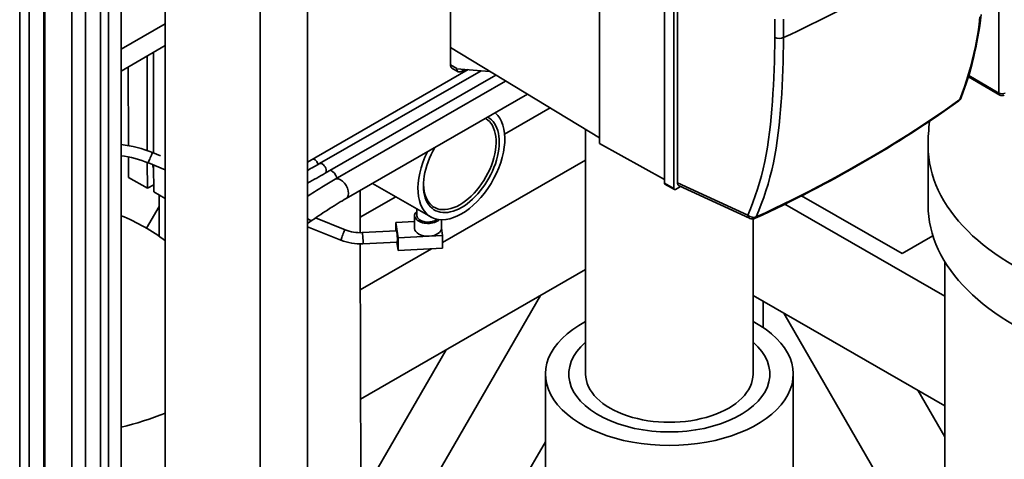
# Paper-space layout 'Sheet_1' of a CAD drawing. Units: millimetres. Extents: x 12 to 829, y 13 to 581.
# Drawn here: x 516 to 560, y 152 to 171 of the extents above; entities that cross this region are included whole.
import ezdxf

# ---------------------------------------------------------------- set-up
doc = ezdxf.new("R2010")
doc.units = ezdxf.units.MM
doc.layers.add('Visible Edges(OMA)', color=7, linetype='Continuous', lineweight=35)
doc.layers.add('Visible Tangent Edges(OMA)', color=7, linetype='Continuous', lineweight=35)

psp = doc.layouts.new('Sheet_1')

# ---------------------------------------------------------------- linework, layer by layer
at = {"layer": 'Visible Edges(OMA)'}
for p, q in [((541.961, 165.934), (541.961, 197)), ((544.868, 194.928), (544.869, 164.165)), ((545.293, 163.921), (545.293, 194.684)), ((545.455, 164.178), (545.455, 194.777)), ((519.616, 33.22), (519.616, 192.152)), ((519.97, 33.017), (519.97, 191.948)), ((520.535, 33.343), (520.535, 192.274)), ((522.515, 121.203), (522.515, 191.524)), ((528.879, 115.799), (528.879, 187.161)), ((517.122, 38.015), (517.122, 186.521)), ((526.758, 117.389), (526.758, 183.932)), ((518.944, 140.811), (518.944, 183.244)), ((518.322, 141.146), (518.322, 182.889)), ((535.287, 170.234), (535.287, 180.748)), ((520.535, 170.167), (522.515, 171.307)), ((545.293, 171.334), (545.293, 171.334)), ((522.515, 170.326), (520.535, 169.186)), ((535.287, 170.234), (535.288, 170.234)), ((535.287, 169.458), (535.287, 170.234)), ((535.288, 170.234), (541.961, 166.185)), ((521.708, 165.617), (521.698, 169.855)), ((521.98, 170.018), (521.99, 165.51)), ((545.293, 170.115), (545.293, 170.115)), ((545.293, 169.87), (545.293, 169.87)), ((520.852, 169.368), (520.86, 165.843)), ((535.287, 169.458), (535.57, 169.295)), ((528.879, 165.103), (536.074, 169.247)), ((529.421, 165.033), (536.658, 169.201)), ((529.671, 164.6), (537.317, 169.003)), ((535.35, 169.32), (535.633, 169.157)), ((535.57, 169.287), (537.04, 169.17)), ((535.932, 169.258), (535.782, 169.172)), ((559.892, 168.108), (558.482, 168.92)), ((530.115, 164.335), (537.757, 168.735)), ((530.614, 163.468), (538.733, 168.143)), ((539.745, 167.529), (537.71, 166.357)), ((541.339, 166.562), (541.339, 155.595)), ((541.961, 165.934), (544.869, 164.322)), ((556.677, 163.172), (556.677, 165.829)), ((522.305, 165.384), (521.947, 165.527)), ((520.861, 165.333), (520.863, 164.413)), ((521.711, 163.927), (521.709, 165.084)), ((522.515, 164.76), (521.761, 165.064)), ((521.992, 164.971), (521.994, 163.764)), ((541.339, 165.189), (534.931, 161.499)), ((549.793, 165.283), (549.793, 165.283)), ((520.863, 164.413), (521.711, 163.927)), ((521.711, 163.927), (521.994, 164.089)), ((534.408, 162.645), (531.79, 164.145)), ((544.89, 164.119), (545.314, 163.875)), ((521.994, 163.764), (522.515, 163.466)), ((522.243, 161.771), (522.239, 163.624)), ((531.243, 161.935), (531.238, 163.827)), ((545.586, 164.008), (545.363, 163.88)), ((545.526, 164.036), (548.683, 162.581)), ((550.981, 163.61), (550.981, 163.61)), ((532.832, 163.548), (531.241, 162.631)), ((550.258, 163.212), (557.427, 159.084)), ((555.513, 161), (551.015, 163.591)), ((521.675, 162.135), (522.24, 163.114)), ((533.779, 162.698), (533.779, 163.006)), ((528.879, 162.345), (529.098, 162.498)), ((530.564, 162.067), (529.242, 162.598)), ((533.68, 162.441), (532.834, 162.398)), ((532.834, 162.398), (532.938, 161.711)), ((532.834, 162.398), (532.835, 162.015)), ((533.679, 162.698), (533.681, 162.125)), ((534.88, 162.517), (534.881, 162.128)), ((548.839, 162.555), (548.839, 155.595)), ((530.377, 161.603), (528.879, 162.205)), ((532.874, 162.017), (531.337, 161.938)), ((534.931, 161.814), (534.881, 162.143)), ((531.276, 147.206), (531.244, 161.435)), ((532.9, 161.518), (531.363, 161.439)), ((532.882, 161.517), (532.94, 161.138)), ((532.938, 161.711), (534.333, 161.783)), ((532.94, 161.138), (532.938, 161.711)), ((534.333, 161.783), (534.931, 161.814)), ((534.931, 161.814), (534.932, 161.241)), ((555.513, 161), (556.893, 161.801)), ((556.894, 161.796), (555.513, 161)), ((534.439, 161.216), (531.248, 159.378)), ((534.932, 161.241), (532.94, 161.138)), ((557.427, 143.551), (557.427, 160.642)), ((541.339, 160.284), (531.259, 154.479)), ((532.15, 146.7), (539.321, 159.122)), ((548.839, 159.124), (557.427, 154.179)), ((549.297, 158.86), (549.297, 157.679)), ((555.281, 149.559), (550.217, 158.33)), ((531.269, 150.071), (535.087, 156.683)), ((539.539, 155.595), (539.539, 150.873)), ((550.639, 155.595), (550.639, 139.735)), ((557.427, 152.78), (556.217, 154.875)), ((538.079, 150.032), (539.539, 152.562))]:
    psp.add_line(p, q, dxfattribs=at)
at = {"layer": 'Visible Edges(OMA)', "flags": 128}
for points in [[(559.059, 171.721), (559.026, 171.467), (558.99, 171.215), (558.951, 170.965), (558.909, 170.718), (558.864, 170.474), (558.816, 170.232), (558.764, 169.993), (558.71, 169.758), (558.652, 169.525), (558.591, 169.296), (558.527, 169.07), (558.46, 168.848), (558.389, 168.629), (558.315, 168.415), (558.239, 168.203), (558.161, 167.993)], [(535.35, 169.32), (535.345, 169.323), (535.34, 169.326), (535.336, 169.329), (535.331, 169.333), (535.327, 169.337), (535.323, 169.342), (535.32, 169.346), (535.316, 169.351), (535.312, 169.356), (535.309, 169.361), (535.306, 169.367), (535.303, 169.373), (535.301, 169.379), (535.298, 169.385), (535.296, 169.391), (535.294, 169.398), (535.292, 169.405), (535.291, 169.412), (535.29, 169.419), (535.289, 169.427), (535.288, 169.434), (535.287, 169.442), (535.287, 169.45), (535.287, 169.458)], [(535.782, 169.172), (535.768, 169.164), (535.755, 169.158), (535.742, 169.153), (535.728, 169.149), (535.715, 169.146), (535.703, 169.144), (535.69, 169.143), (535.678, 169.143), (535.667, 169.145), (535.655, 169.147), (535.645, 169.151), (535.635, 169.156), (535.625, 169.161), (535.617, 169.168), (535.608, 169.176), (535.601, 169.185), (535.594, 169.195), (535.588, 169.206), (535.583, 169.217), (535.579, 169.23), (535.575, 169.243), (535.572, 169.257), (535.571, 169.271), (535.57, 169.287)], [(558.056, 167.854), (557.804, 167.673), (557.55, 167.493), (557.294, 167.315), (557.035, 167.137), (556.774, 166.96), (556.511, 166.784), (556.246, 166.609), (555.978, 166.434), (555.709, 166.261), (555.437, 166.089), (555.163, 165.918), (554.886, 165.748), (554.608, 165.579), (554.328, 165.412), (554.045, 165.245), (553.761, 165.079), (553.474, 164.915), (553.185, 164.751), (552.895, 164.589), (552.602, 164.428), (552.307, 164.267), (552.01, 164.108), (551.711, 163.95), (551.41, 163.793), (551.107, 163.638), (550.803, 163.483), (550.496, 163.33), (550.187, 163.178), (549.877, 163.027), (549.565, 162.877), (549.251, 162.728), (548.935, 162.581)], [(556.746, 166.941), (556.73, 166.803), (556.716, 166.665), (556.704, 166.526), (556.694, 166.387), (556.687, 166.248), (556.681, 166.109), (556.678, 165.969), (556.677, 165.829)], [(521.947, 165.527), (521.776, 165.593), (521.604, 165.653), (521.429, 165.707), (521.253, 165.756), (521.075, 165.799), (520.896, 165.836), (520.716, 165.867), (520.535, 165.893)], [(521.761, 165.064), (521.612, 165.12), (521.462, 165.173), (521.311, 165.221), (521.158, 165.264), (521.004, 165.302), (520.848, 165.336), (520.692, 165.365), (520.535, 165.389)], [(528.879, 164.731), (528.952, 164.771), (529.024, 164.81), (529.094, 164.849), (529.163, 164.887), (529.23, 164.925), (529.296, 164.961), (529.36, 164.998), (529.421, 165.033)], [(528.879, 164.164), (528.986, 164.221), (529.091, 164.277), (529.194, 164.333), (529.295, 164.389), (529.394, 164.443), (529.49, 164.497), (529.582, 164.549), (529.671, 164.6)], [(528.879, 163.56), (528.958, 163.613), (529.038, 163.666), (529.118, 163.718), (529.198, 163.77), (529.279, 163.822), (529.359, 163.874), (529.439, 163.924), (529.518, 163.974), (529.596, 164.023), (529.674, 164.071), (529.751, 164.118), (529.827, 164.164), (529.901, 164.209), (529.974, 164.252), (530.046, 164.294), (530.115, 164.335)], [(544.869, 164.165), (544.869, 164.162), (544.869, 164.16), (544.869, 164.157), (544.869, 164.155), (544.869, 164.152), (544.87, 164.15), (544.87, 164.147), (544.871, 164.145), (544.872, 164.143), (544.872, 164.141), (544.873, 164.139), (544.874, 164.137), (544.875, 164.135), (544.876, 164.133), (544.877, 164.131), (544.878, 164.13), (544.879, 164.128), (544.881, 164.127), (544.882, 164.125), (544.883, 164.124), (544.885, 164.123), (544.886, 164.121), (544.888, 164.12), (544.89, 164.119)], [(545.526, 164.036), (545.52, 164.039), (545.515, 164.042), (545.51, 164.045), (545.505, 164.049), (545.5, 164.053), (545.496, 164.057), (545.492, 164.062), (545.488, 164.066), (545.484, 164.072), (545.48, 164.077), (545.477, 164.083), (545.474, 164.089), (545.471, 164.095), (545.468, 164.101), (545.466, 164.108), (545.464, 164.115), (545.462, 164.122), (545.46, 164.129), (545.459, 164.137), (545.458, 164.145), (545.457, 164.153), (545.456, 164.161), (545.456, 164.169), (545.455, 164.178)], [(545.363, 163.88), (545.359, 163.877), (545.354, 163.875), (545.349, 163.873), (545.345, 163.872), (545.341, 163.871), (545.336, 163.87), (545.332, 163.87), (545.328, 163.87), (545.324, 163.871), (545.321, 163.872), (545.317, 163.873), (545.314, 163.875), (545.311, 163.877), (545.308, 163.88), (545.305, 163.882), (545.302, 163.885), (545.3, 163.889), (545.298, 163.892), (545.297, 163.897), (545.295, 163.901), (545.294, 163.905), (545.293, 163.91), (545.293, 163.915), (545.293, 163.921)], [(529.098, 162.498), (529.19, 162.562), (529.284, 162.626), (529.38, 162.692), (529.478, 162.757), (529.576, 162.822), (529.675, 162.887), (529.774, 162.952), (529.873, 163.016), (529.972, 163.078), (530.07, 163.14), (530.166, 163.2), (530.26, 163.258), (530.353, 163.314), (530.443, 163.368), (530.53, 163.419), (530.614, 163.468)], [(522.515, 161.573), (522.403, 161.656), (522.289, 161.738), (522.173, 161.819), (522.056, 161.897), (521.937, 161.975), (521.816, 162.05), (521.695, 162.123), (521.571, 162.195), (521.447, 162.265), (521.32, 162.333), (521.193, 162.399), (521.064, 162.463), (520.934, 162.524), (520.802, 162.584), (520.669, 162.642), (520.535, 162.698)], [(531.337, 161.938), (531.238, 161.935), (531.14, 161.938), (531.041, 161.947), (530.943, 161.96), (530.846, 161.979), (530.751, 162.003), (530.656, 162.033), (530.564, 162.067)], [(531.363, 161.439), (531.237, 161.435), (531.111, 161.439), (530.986, 161.45), (530.861, 161.467), (530.738, 161.491), (530.616, 161.522), (530.495, 161.559), (530.377, 161.603)]]:
    psp.add_lwpolyline(points, dxfattribs=at)
at = {"layer": 'Visible Edges(OMA)'}
for centre, radius, start, end in [((559.992, 168.282), 0.2, 240.064, 299.936), ((557.88, 168.097), 0.3, 305.8793, 339.615), ((548.809, 162.853), 0.3, 245.2535, 294.8619)]:
    psp.add_arc(centre, radius, start, end, dxfattribs=at)
for centre, major_axis, ratio, start_param, end_param in [((545.089, 176.55), (9.251, 0), 0.575862, 4.734423, 4.734426), ((551.552, 169.174), (-1.675, 0), 0.575862, 5.663986, 5.663989), ((548.399, 167.927), (1.75, 0), 0.575862, 6.014958, 6.01496), ((535.775, 165.031), (-1.367, -2.386), 0.579595, 4.819567, 9.311105), ((535.775, 165.031), (1.193, 2.083), 0.579595, 1.554886, 6.2926), ((535.704, 165.072), (1.143, 1.996), 0.579595, 2.371588, 6.275623), ((545.952, 166.03), (-1.675, 0), 0.575875, 5.116637, 5.116652), ((545.952, 165.949), (-1.675, 0), 0.575848, 5.116627, 5.116642), ((522.275, 165.153), (-0.224, -0.39), 0.579595, 5.454046, 5.96537), ((545.952, 166.111), (2.2, 0), 0.575842, 4.408259, 4.40827), ((545.952, 165.949), (-2.2, 0), 0.575862, 1.266661, 1.266672), ((569.927, 163.172), (-13.25, 0), 0.575862, 0, 3.141593), ((534.279, 162.699), (-0.6, -0.001), 0.57435, 5.6975, 8.883541), ((534.279, 162.699), (-0.5, -0.001), 0.57435, 0, 2.542918), ((532.887, 161.768), (-0.013, 0.25), 0.070289, 3.141593, 6.283185), ((534.281, 162.126), (-0.6, -0.001), 0.57435, 0, 1.656766), ((534.281, 162.126), (0.6, 0.001), 0.57435, 4.798358, 6.283185), ((545.089, 155.595), (-5.55, 0), 0.575862, 5.45427, 10.253693), ((545.089, 155.595), (-4.5, 0), 0.575862, 5.6975, 10.010464), ((545.089, 155.595), (4.5, 0), 0.575862, 2.555907, 6.868871), ((545.089, 155.595), (-3.75, 0), 0.575862, 0, 3.141593)]:
    psp.add_ellipse(centre, major_axis=major_axis, ratio=ratio, start_param=start_param, end_param=end_param, dxfattribs=at)
at = {"layer": 'Visible Tangent Edges(OMA)'}
for p, q in [((559.851, 168.2), (559.851, 213.606)), ((515.992, 193.228), (515.992, 30.454)), ((516.416, 193.473), (516.416, 30.209)), ((517.071, 37.944), (517.071, 186.492)), ((558.5, 168.978), (559.851, 168.2)), ((544.869, 164.165), (545.293, 163.921)), ((545.455, 164.178), (548.608, 162.725))]:
    psp.add_line(p, q, dxfattribs=at)
at = {"layer": 'Visible Tangent Edges(OMA)', "flags": 128}
for points in [[(558.101, 167.913), (558.204, 168.192), (558.304, 168.474), (558.4, 168.761), (558.492, 169.054), (558.579, 169.353), (558.659, 169.658), (558.733, 169.969), (558.801, 170.287), (558.862, 170.611), (558.915, 170.94), (558.962, 171.275), (559.003, 171.615)], [(549.815, 170.689), (549.815, 171.104), (549.816, 171.518)], [(550.205, 171.512), (550.205, 171.097), (550.204, 170.683)], [(548.608, 162.725), (548.721, 163.009), (548.83, 163.296), (548.935, 163.587), (549.034, 163.883), (549.127, 164.185), (549.213, 164.492), (549.293, 164.805), (549.365, 165.123), (549.429, 165.447), (549.487, 165.776), (549.537, 166.11), (549.581, 166.448), (549.62, 166.79), (549.653, 167.135), (549.682, 167.483), (549.708, 167.833), (549.731, 168.184), (549.751, 168.538), (549.768, 168.893), (549.782, 169.249), (549.795, 169.607), (549.804, 169.966), (549.812, 170.326), (549.815, 170.689)], [(550.204, 170.683), (550.201, 170.316), (550.194, 169.953), (550.184, 169.593), (550.171, 169.233), (550.157, 168.875), (550.14, 168.518), (550.12, 168.163), (550.097, 167.809), (550.071, 167.457), (550.041, 167.107), (550.008, 166.758), (549.969, 166.413), (549.924, 166.07), (549.873, 165.732), (549.815, 165.398), (549.749, 165.069), (549.676, 164.746), (549.596, 164.429), (549.509, 164.118), (549.415, 163.812), (549.314, 163.512), (549.208, 163.218), (549.098, 162.928), (548.985, 162.643)], [(548.985, 162.643), (549.389, 162.831), (549.79, 163.022), (550.188, 163.215), (550.583, 163.41), (550.975, 163.607), (551.363, 163.805), (551.749, 164.006), (552.131, 164.208), (552.51, 164.412), (552.886, 164.618), (553.258, 164.826), (553.627, 165.035), (553.992, 165.247), (554.354, 165.46), (554.713, 165.674), (555.068, 165.891), (555.42, 166.109), (555.768, 166.329), (556.112, 166.55), (556.453, 166.774), (556.79, 166.998), (557.123, 167.225), (557.453, 167.453), (557.779, 167.682), (558.101, 167.913)]]:
    psp.add_lwpolyline(points, dxfattribs=at)
at = {"layer": 'Visible Tangent Edges(OMA)'}
for centre, major_axis, ratio, start_param, end_param in [((512.343, 197.67), (60.247, 0), 0.575863, 5.391931, 5.60391), ((550.016, 170.817), (-0.3, 0), 0.576259, 0.838134, 2.250721), ((535.758, 169.4), (-0.133, -0.23), 0.578093, 5.480683, 5.518565), ((559.992, 168.282), (0.2, 0), 0.575862, 3.926991, 5.497787), ((559.992, 168.282), (-0.1, -0.173), 0.578093, 5.495853, 6.283185), ((557.88, 168.097), (0.176, -0.243), 0.645937, 0, 0.377052), ((557.88, 168.097), (0.281, -0.104), 0.749874, 5.8444, 6.283185), ((569.927, 165.829), (-13.25, 0), 0.575862, 0, 3.141593), ((521.854, 165.296), (0.093, 0.232), 0.04872, 0, 3.141593), ((529.193, 165.02), (-0.125, 0.217), 0.578093, 4.288971, 5.866733), ((529.546, 164.816), (0.125, -0.217), 0.578093, 0, 3.141593), ((529.951, 164.396), (-0.2, 0.347), 0.578093, 4.367693, 5.624678), ((530.365, 163.901), (0.25, -0.433), 0.578093, 0, 3.141593), ((528.812, 162.908), (0.286, -0.41), 0.340781, 5.380381, 6.283185), ((548.809, 162.853), (0.278, -0.112), 0.729082, 4.233881, 5.649957), ((548.809, 162.853), (-0.126, -0.272), 0.576395, 5.444921, 6.283185), ((548.809, 162.853), (0.126, -0.272), 0.504842, 0, 0.488372), ((530.471, 161.835), (0.093, 0.232), 0.04872, 0, 3.141593), ((531.35, 161.688), (-0.013, 0.25), 0.070289, 3.141593, 6.283185), ((520.974, 154.945), (5.013, 1.559), 0.295647, 4.533578, 4.93196)]:
    psp.add_ellipse(centre, major_axis=major_axis, ratio=ratio, start_param=start_param, end_param=end_param, dxfattribs=at)

doc.saveas('drawing.dxf')
